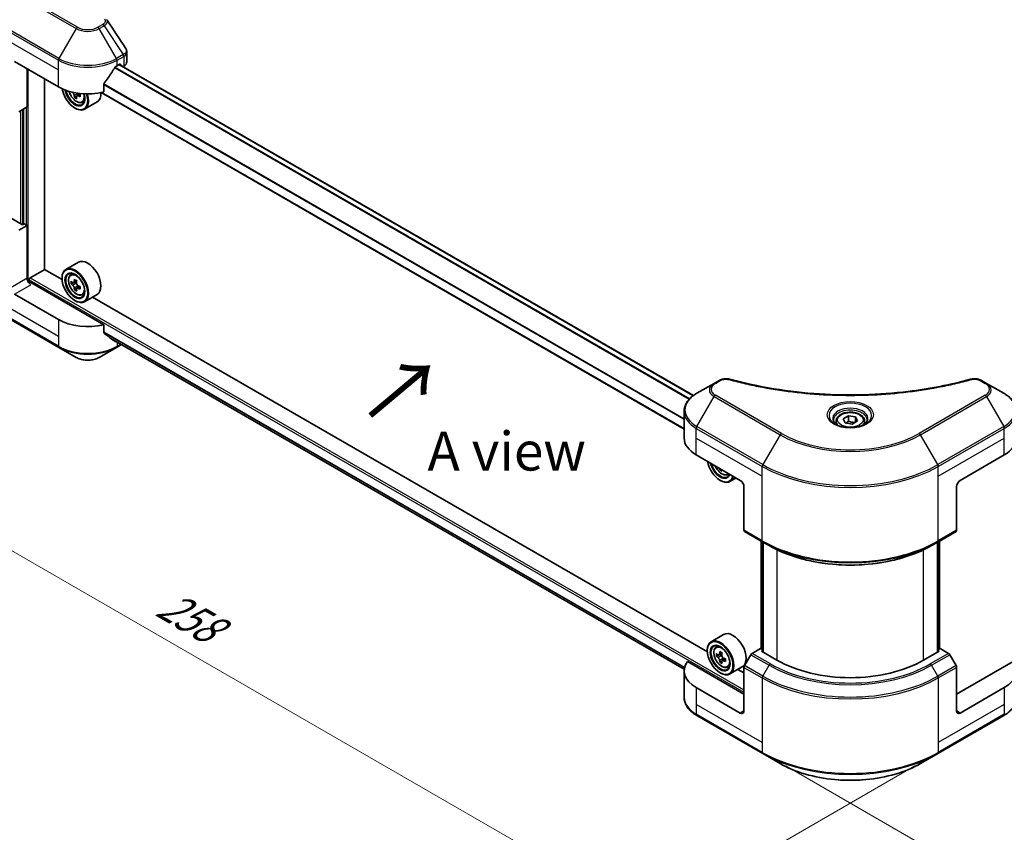
# Model space of a CAD drawing. Units: millimetres. Extents: x 43 to 6946, y 24 to 1288.
# Drawn here: x 142 to 332, y 446 to 603 of the extents above; entities that cross this region are included whole.
import ezdxf

# ---------------------------------------------------------------- set-up
doc = ezdxf.new("R2010")
doc.units = ezdxf.units.MM
doc.header["$LTSCALE"] = 3
doc.layers.get('Defpoints').update_dxf_attribs({"lineweight": 25})
for name, color, linetype, lineweight in [('Dimension (ISO)', 7, 'Continuous', 18), ('Symbol (ISO)', 7, 'Continuous', 18), ('Visible (ISO)', 7, 'Continuous', 35), ('Visible Narrow (ISO)', 7, 'Continuous', 25)]:
    doc.layers.add(name, color=color, linetype=linetype, lineweight=lineweight)
doc.styles.add('Note Text (TK)', font='MS PGothic.ttf')
doc.dimstyles.new('Default - Method 1b (TK)', dxfattribs={"dimscale": 3, "dimtxt": 2.5, "dimasz": 2.5, "dimexe": 1, "dimexo": 1.5, "dimgap": 1, "dimtad": 1, "dimtoh": 1, "dimrnd": 1e-08, "dimdsep": 46, "dimtxsty": 'Note Text (TK)', "dimcen": 0.09, "dimdle": 5, "dimclrd": 100, "dimclre": 100, "dimclrt": 7, "dimadec": 1, "dimazin": 1, "dimtfac": 1, "dimtmove": 0, "dimatfit": 3, "dimfxl": 1, "dimtolj": 1, "dimlwd": -1, "dimlwe": -1, "dimarcsym": 0})

# ---------------------------------------------------------------- blocks, each defined once
blk = doc.blocks.new('*D16')
at = {"layer": 'Defpoints', "color": 0}
for p in [(137.09, 566.55), (81.46, 534.43), (319.53, 461.23)]:
    blk.add_point(p, dxfattribs=at)
at = {"layer": 'Dimension (ISO)', "color": 100}
for p, q in [((132.59, 563.96), (78.46, 532.7)), ((257.4, 432.85), (87.95, 530.68)), ((315.03, 458.63), (260.89, 427.37))]:
    blk.add_line(p, q, dxfattribs=at)
for points in [[(88.58, 531.76), (87.33, 529.6), (81.46, 534.43)], [(258.02, 433.94), (256.77, 431.77), (263.89, 429.1)]]:
    blk.add_solid(points, dxfattribs=at)
at = {"layer": 'Dimension (ISO)', "color": 7, "insert": (169.77, 490.44), "char_height": 7.5, "attachment_point": 4, "rotation": 330, "style": 'Note Text (TK)'}
blk.add_mtext('\\A1;{\\Q30.000;\\W0.816;\\H0.816x;258}', dxfattribs=at)
blk = doc.blocks.new('*D17')
at = {"layer": 'Defpoints', "color": 0}
for p in [(468.02, 566.55), (530.68, 530.37), (285.59, 461.23)]:
    blk.add_point(p, dxfattribs=at)
at = {"layer": 'Dimension (ISO)', "color": 100}
for p, q in [((472.52, 563.96), (533.68, 528.64)), ((354.75, 428.8), (524.19, 526.62)), ((290.09, 458.63), (351.25, 423.31))]:
    blk.add_line(p, q, dxfattribs=at)
for points in [[(523.56, 527.71), (524.81, 525.54), (530.68, 530.37)], [(354.12, 429.88), (355.37, 427.71), (348.25, 425.05)]]:
    blk.add_solid(points, dxfattribs=at)
at = {"layer": 'Dimension (ISO)', "color": 7, "insert": (431.87, 480.32), "char_height": 7.5, "attachment_point": 4, "rotation": 30, "style": 'Note Text (TK)'}
blk.add_mtext('\\A1;{\\Q-30.000;\\W0.816;\\H0.816x;258}', dxfattribs=at)

msp = doc.modelspace()

# ---------------------------------------------------------------- linework, layer by layer
at = {"layer": 'Visible (ISO)'}
for p, q in [((163.0275, 594.491), (163.0275, 596.3892)), ((141.3372, 594.5537), (149.8224, 589.6547)), ((143.812, 585.7764), (143.812, 593.1248)), ((161.1362, 593.7372), (161.6311, 594.023)), ((272.2858, 530.0747), (161.5776, 593.9921)), ((161.8433, 593.9005), (161.8433, 593.8387)), ((162.2847, 593.5838), (162.4417, 593.6745)), ((147.1708, 554.4433), (147.1708, 591.1857)), ((158.602, 588.6683), (158.602, 590.2126)), ((153.3542, 587.8665), (152.9355, 587.6247)), ((154.012, 588.2742), (153.4144, 587.9292)), ((153.5259, 588.3432), (153.5259, 587.9936)), ((154.3992, 586.6517), (154.8198, 586.7939)), ((270.5159, 523.6268), (158.0656, 588.5499)), ((143.812, 585.7764), (142.1907, 584.8403)), ((143.1049, 585.3681), (143.1049, 563.1594)), ((153.0044, 585.5722), (153.0751, 585.5314)), ((157.2793, 586.7412), (154.8751, 585.3531)), ((142.8928, 563.0369), (139.923, 564.7516)), ((142.1907, 561.9784), (143.812, 562.9145)), ((143.2464, 563.2411), (142.8928, 563.0369)), ((143.812, 562.9145), (143.2464, 563.2411)), ((143.812, 562.9145), (143.812, 552.7083)), ((153.6793, 555.8259), (151.2751, 554.4379)), ((144.3777, 552.7899), (147.2062, 554.4229)), ((150.5359, 552.5005), (147.1708, 554.4433)), ((150.5296, 552.7083), (150.5296, 552.7899)), ((152.1618, 553.3765), (152.4952, 553.6695)), ((144.1656, 551.9763), (144.1656, 552.4225)), ((158.602, 543.761), (144.5191, 551.8918)), ((152.6913, 551.8641), (152.2726, 551.6223)), ((153.3733, 552.2298), (152.7757, 551.8848)), ((152.8872, 551.9492), (153.19, 551.7744)), ((153.3542, 550.7159), (152.9355, 550.4741)), ((154.012, 551.1236), (153.4144, 550.7786)), ((153.5259, 551.1926), (153.5259, 550.843)), ((149.8224, 544.7474), (141.3372, 549.6464)), ((154.3992, 549.5011), (154.8198, 549.6433)), ((157.2793, 549.5906), (154.8751, 548.2025)), ((274.9867, 480.6488), (156.4277, 549.0989)), ((153.0044, 548.4216), (153.0751, 548.3808)), ((137.1981, 546.7289), (149.926, 539.3804)), ((158.602, 542.2167), (158.602, 543.761)), ((149.926, 539.3804), (153.2544, 537.4587)), ((157.7042, 537.4587), (161.0326, 539.3804)), ((159.9294, 541.1255), (270.5318, 477.2692)), ((161.0326, 539.3804), (161.9923, 539.9345)), ((276.291, 532.4402), (272.9626, 530.5185)), ((277.2365, 532.986), (276.291, 532.4402)), ((328.824, 532.4402), (327.8785, 532.986)), ((332.1524, 530.5185), (328.824, 532.4402)), ((270.5159, 521.8855), (270.5159, 527.0236)), ((301.1633, 525.6121), (302.1839, 526.2014)), ((302.1839, 526.2014), (303.5781, 525.9857)), ((302.1839, 525.1399), (302.1839, 526.2014)), ((299.8075, 525.1515), (299.8075, 524.5315)), ((301.5369, 524.8072), (301.1633, 525.6121)), ((302.9311, 524.5915), (301.5369, 524.8072)), ((303.9517, 525.1808), (302.9311, 524.5915)), ((303.5781, 525.9857), (303.9517, 525.1808)), ((303.5781, 524.9651), (303.5781, 525.9857)), ((305.3075, 525.1515), (305.3075, 524.5315)), ((272.859, 518.6195), (281.3443, 513.7205)), ((323.7707, 513.7205), (332.256, 518.6195)), ((277.5878, 515.8894), (277.3863, 515.773)), ((278.85, 514.8), (279.2439, 514.9332)), ((277.4552, 513.7205), (277.5259, 513.6797)), ((280.5249, 514.1936), (279.3259, 513.5014)), ((282.0514, 512.4958), (282.0514, 504.0917)), ((323.0636, 512.4958), (323.0636, 504.0917)), ((282.155, 503.8628), (285.6905, 501.8216)), ((319.4245, 501.8216), (322.9601, 503.8628)), ((285.3577, 481.1931), (285.3577, 502.0137)), ((285.6905, 501.8216), (286.8976, 501.1246)), ((285.7112, 501.8096), (285.7112, 480.5807)), ((319.4245, 501.8216), (318.2174, 501.1246)), ((319.4038, 480.5807), (319.4038, 501.8096)), ((319.7574, 502.0137), (319.7574, 481.1931)), ((278.1301, 483.9742), (275.7259, 482.5862)), ((274.9803, 480.8566), (274.9803, 480.9382)), ((276.6126, 481.5248), (276.946, 481.8178)), ((285.2334, 481.2648), (283.6121, 480.3287)), ((285.7112, 480.9889), (285.2334, 481.2648)), ((285.4455, 480.7341), (285.7112, 480.8875)), ((288.4154, 479.0194), (285.4455, 480.7341)), ((319.6695, 480.7341), (316.6997, 479.0194)), ((319.8816, 481.2648), (319.4038, 480.9889)), ((319.4038, 480.8875), (319.6695, 480.7341)), ((321.503, 480.3287), (319.8816, 481.2648)), ((282.0514, 472.4875), (271.1505, 478.7811)), ((277.1421, 480.0124), (276.7234, 479.7706)), ((277.8241, 480.3781), (277.2265, 480.0331)), ((277.338, 480.0975), (277.6408, 479.9227)), ((277.805, 478.8642), (277.3863, 478.6224)), ((278.4628, 479.2719), (277.8652, 478.9269)), ((277.9767, 479.3409), (277.9767, 478.9913)), ((283.3621, 480.0648), (282.155, 477.9741)), ((322.9601, 477.9741), (321.753, 480.0648)), ((333.9645, 478.7811), (323.0636, 472.4875)), ((270.5159, 476.9782), (270.5159, 471.8401)), ((278.85, 477.6494), (279.2706, 477.7916)), ((281.7301, 477.7389), (279.3259, 476.3508)), ((282.0514, 476.5699), (280.8784, 477.2472)), ((282.0514, 469.2215), (282.0514, 477.6256)), ((323.0636, 469.2215), (323.0636, 477.6256)), ((277.4552, 476.5699), (277.5259, 476.5291)), ((281.3443, 468.8132), (272.859, 473.7122)), ((332.256, 473.7122), (323.7707, 468.8132)), ((272.9626, 468.3452), (285.6905, 460.9967)), ((319.4245, 460.9967), (332.1524, 468.3452)), ((285.6905, 460.9967), (289.0189, 459.0751)), ((316.0961, 459.0751), (319.4245, 460.9967))]:
    msp.add_line(p, q, dxfattribs=at)
for centre, major_axis, ratio, start_param, end_param in [((161.0275, 594.491), (2, 0), 0.57735027, 5.49778714, 6.28318531), ((155.4793, 597.4931), (-5.439, -11.2199), 0.5228786, 1.36554168, 1.45917851), ((155.4793, 597.0032), (8, 0), 0.57735027, 5.45283607, 5.49778714), ((161.6311, 593.778), (0.15, 0.2598), 0.57735027, 5.49778714, 7.06858347), ((155.4793, 597.4931), (-5.439, -11.2199), 0.5228786, 1.15795131, 1.36554168), ((155.4793, 592.9207), (8, 0), 0.57735027, 3.92699082, 5.11339037), ((153.0044, 588.43), (1.75, -3.0311), 0.57735027, 4.12446104, 7.49267955), ((153.0044, 588.43), (1.35, -2.3383), 0.57735027, 4.1401313, 7.48810043), ((153.0751, 588.4708), (1.3, -2.2517), 0.57735027, 4.17215368, 7.049533), ((158.2176, 591.1846), (7.2658, 0), 0.57735027, 3.78991801, 3.81839274), ((157.9966, 591.5674), (-3.6329, -6.2924), 0.57735027, 5.60638522, 5.67068658), ((158.2176, 590.4192), (7.1643, 0), 0.57735027, 3.88335773, 3.9706239), ((153.0751, 588.4708), (1.8, -3.1177), 0.57735027, 5.49778714, 7.48087189), ((158.4385, 591.3122), (3.6329, 6.2924), 0.57735027, 2.46479257, 2.52909393), ((153.19, 588.5371), (0.2375, -0.4114), 0.57735027, 0.78539816, 1.03060253), ((158.2176, 591.1846), (7.2658, 0), 0.57735027, 4.03558889, 4.09989025), ((158.2176, 591.6949), (-7.2658, 0), 0.57735027, 0.89544029, 0.9582976), ((159.1015, 590.9295), (3.5821, 6.2044), 0.57735027, 2.3125614, 2.39982758), ((155.4793, 589.8588), (1.8, -3.1177), 0.57735027, 0, 0.83653779), ((155.4793, 552.7083), (1.8, -3.1177), 0.57735027, 0, 3.14159265), ((153.0751, 551.3202), (1.8, -3.1177), 0.57735027, 5.49778714, 10.21017612), ((144.5191, 552.3), (-0.5, 0.866), 0.57735027, 0.78539816, 2.35619449), ((144.3777, 552.545), (0.15, 0.2598), 0.57735027, 0.78539816, 2.35619449), ((153.0751, 551.3202), (1.3, -2.2517), 0.57735027, 2.37524496, 7.049533), ((144.1656, 551.6876), (0.5, 0), 0.57735027, 0.78539816, 1.81411083), ((157.3337, 554.7995), (-3.5821, -6.2044), 0.57735027, 5.45415406, 5.54142023), ((158.2176, 554.5444), (-7.2658, 0), 0.57735027, 0.61249873, 0.67680009), ((158.2176, 554.034), (7.2658, 0), 0.57735027, 3.75409138, 3.81839274), ((157.9966, 554.4168), (-3.6329, -6.2924), 0.57735027, 5.32488771, 5.38918907), ((157.9966, 554.4168), (-3.6329, -6.2924), 0.57735027, 5.60638522, 5.67068658), ((158.2176, 555.3098), (-7.1643, 0), 0.57735027, 0.74176508, 0.82903125), ((153.19, 551.3866), (0.2375, -0.4114), 0.57735027, 1.79506236, 2.35619449), ((158.4385, 554.1616), (3.6329, 6.2924), 0.57735027, 2.18329505, 2.24759641), ((153.19, 551.3866), (0.2375, -0.4114), 0.57735027, 0.78539816, 1.3465303), ((158.2176, 554.5444), (-7.2658, 0), 0.57735027, 0.89399624, 0.9582976), ((158.2176, 554.034), (7.2658, 0), 0.57735027, 4.03558889, 4.09989025), ((159.1015, 553.7789), (3.5821, 6.2044), 0.57735027, 2.3125614, 2.39982758), ((158.2176, 553.2686), (7.1643, 0), 0.57735027, 3.88335773, 3.9706239), ((158.4385, 554.1616), (3.6329, 6.2924), 0.57735027, 2.46479257, 2.52909393), ((155.4793, 548.0134), (-8, 0), 0.57735027, 0.78539816, 1.97179772), ((155.4793, 543.441), (-7.9882, 5.5845), 0.07779162, 4.1487695, 4.35635987), ((155.4793, 543.441), (-7.9882, 5.5845), 0.07779162, 4.05513267, 4.1487695), ((155.4793, 543.9309), (-8, 0), 0.57735027, 2.31124341, 2.32004065), ((278.5159, 521.8855), (-8, 0), 0.57735027, 0, 0.78539816), ((326.5991, 521.8855), (8, 0), 0.57735027, 5.49778714, 6.28318531), ((277.4552, 516.5783), (1.75, -3.0311), 0.57735027, 4.14295132, 6.85262297), ((277.4552, 516.5783), (1.35, -2.3383), 0.57735027, 4.20847089, 6.7871034), ((277.5259, 516.6191), (1.3, -2.2517), 0.57735027, 4.26003672, 6.73553756), ((282.4474, 519.7157), (-3.6329, -6.2924), 0.57735027, 5.6239855, 5.67068658), ((282.6684, 518.5675), (7.1643, 0), 0.57735027, 3.88335773, 3.9706239), ((282.8893, 519.4605), (3.6329, 6.2924), 0.57735027, 2.48239285, 2.52909393), ((277.5259, 516.6191), (1.8, -3.1177), 0.57735027, 5.49778714, 6.83022162), ((281.3443, 512.904), (-0.5, 0.866), 0.57735027, 3.92699082, 5.49778714), ((323.7707, 512.904), (-0.5, -0.866), 0.57735027, 3.92699082, 5.49778714), ((282.405, 504.2958), (-0.25, -0.433), 0.57735027, 5.49778714, 6.28318531), ((322.7101, 504.2958), (0.25, -0.433), 0.57735027, 0, 0.78539816), ((279.9301, 480.8566), (1.8, -3.1177), 0.57735027, 0, 3.14159265), ((277.5259, 479.4685), (1.8, -3.1177), 0.57735027, 5.49778714, 10.21017612), ((277.5259, 479.4685), (1.3, -2.2517), 0.57735027, 2.37524496, 7.049533), ((282.4474, 482.5651), (-3.6329, -6.2924), 0.57735027, 5.32488771, 5.38918907), ((282.6684, 483.4581), (-7.1643, 0), 0.57735027, 0.74176508, 0.82903125), ((278.5159, 476.9782), (-8, 0), 0.57735027, 5.88218392, 7.06858347), ((281.7845, 482.9478), (-3.5821, -6.2044), 0.57735027, 5.45415406, 5.54142023), ((282.6684, 482.6927), (-7.2658, 0), 0.57735027, 0.61249873, 0.67680009), ((282.6684, 482.1823), (7.2658, 0), 0.57735027, 3.75409138, 3.81839274), ((282.4474, 482.5651), (-3.6329, -6.2924), 0.57735027, 5.60638522, 5.67068658), ((282.6684, 481.4169), (7.1643, 0), 0.57735027, 3.88335773, 3.9706239), ((277.6408, 479.5349), (0.2375, -0.4114), 0.57735027, 1.79506236, 2.35619449), ((282.8893, 482.3099), (3.6329, 6.2924), 0.57735027, 2.18329505, 2.24759641), ((282.8893, 482.3099), (3.6329, 6.2924), 0.57735027, 2.46479257, 2.52909393), ((277.6408, 479.5349), (0.2375, -0.4114), 0.57735027, 0.78539816, 1.3465303), ((282.6684, 482.6927), (-7.2658, 0), 0.57735027, 0.89399624, 0.9582976), ((282.6684, 482.1823), (7.2658, 0), 0.57735027, 4.03558889, 4.09989025), ((283.5523, 481.9272), (3.5821, 6.2044), 0.57735027, 2.3125614, 2.39982758), ((283.6121, 479.9205), (-0.25, -0.433), 0.57735027, 3.92699082, 4.71238898), ((302.5575, 487.1844), (-20, 0), 0.57735027, 0.78539816, 2.35619449), ((321.503, 479.9205), (-0.25, 0.433), 0.57735027, 4.71238898, 5.49778714), ((326.5991, 476.9782), (8, 0), 0.57735027, 5.49778714, 6.6841867), ((282.405, 477.8297), (-0.25, -0.433), 0.57735027, 4.71238898, 5.49778714), ((322.7101, 477.8297), (-0.25, 0.433), 0.57735027, 3.92699082, 4.71238898), ((281.3443, 469.6297), (0.5, -0.866), 0.57735027, 5.49778714, 7.06858347), ((323.7707, 469.6297), (-0.5, -0.866), 0.57735027, 5.49778714, 7.06858347)]:
    msp.add_ellipse(centre, major_axis=major_axis, ratio=ratio, start_param=start_param, end_param=end_param, dxfattribs=at)
for centre, major_axis in [((153.0044, 551.2794), (1.75, -3.0311)), ((153.0044, 551.2794), (-1.35, 2.3383)), ((277.4552, 479.4277), (1.75, -3.0311)), ((277.4552, 479.4277), (-1.35, 2.3383))]:
    msp.add_ellipse(centre, major_axis=major_axis, ratio=0.57735027, dxfattribs=at)
for points in [[(159.1336, 602.6236), (159.1593, 602.5925), (159.1833, 602.5601), (159.2055, 602.5267)], [(159.2162, 602.5097), (160.4118, 600.6981), (161.6088, 598.8876), (162.807, 597.0779)], [(162.8071, 597.0781), (162.808, 597.0766), (162.8089, 597.0752), (162.8099, 597.0738)]]:
    msp.add_open_spline(points, degree=3, dxfattribs=at)
for points, knots in [([(162.8105, 597.074), (162.9135, 596.9182), (162.9865, 596.74), (163.0232, 596.502), (163.0277, 596.4444), (163.0275, 596.3871)], [0, 0, 0, 0, 0.0658588677, 0.0658588677, 0.0866024164, 0.0866024164, 0.0866024164, 0.0866024164]), ([(160.8762, 593.5937), (160.8484, 593.579), (160.8185, 593.5573), (160.7631, 593.5039), (160.7376, 593.4722), (160.7127, 593.4328), (160.7081, 593.4251), (160.7036, 593.4171)], [-0.0452461794, -0.0452461794, -0.0452461794, -0.0452461794, -0.0339249805, -0.0339249805, -0.0226037816, -0.0226037816, -0.0199303713, -0.0199303713, -0.0199303713, -0.0199303713]), ([(151.8863, 588.794), (151.9268, 588.6507), (151.9783, 588.5068), (152.134, 588.1471), (152.2518, 587.9344), (152.5222, 587.5404), (152.6749, 587.3591), (153.0024, 587.0451), (153.1773, 586.9126), (153.5353, 586.7121), (153.7185, 586.644), (154.0698, 586.589), (154.2387, 586.5986), (154.3951, 586.6503), (154.3972, 586.651), (154.3992, 586.6517)], [3.5137524, 3.5137524, 3.5137524, 3.5137524, 3.7294293, 3.7294293, 4.06151173, 4.06151173, 4.39336629, 4.39336629, 4.72719714, 4.72719714, 5.06192126, 5.06192126, 5.37861809, 5.37861809, 5.38284387, 5.38284387, 5.38284387, 5.38284387]), ([(158.6708, 590.3865), (158.6526, 590.3637), (158.6367, 590.3386), (158.6098, 590.2789), (158.602, 590.2439), (158.602, 590.2126)], [-0.0201957606, -0.0201957606, -0.0201957606, -0.0201957606, -0.0114837322, -0.0114837322, 0, 0, 0, 0]), ([(152.8892, 587.9756), (152.8846, 588.0215), (152.8722, 588.0759), (152.8327, 588.1882), (152.8056, 588.2461), (152.7458, 588.3497), (152.7092, 588.4022), (152.6317, 588.4925), (152.5908, 588.5305), (152.5533, 588.5574)], [0, 0, 0, 0, 0.0179369429, 0.0179369429, 0.0358738858, 0.0358738858, 0.0538108287, 0.0538108287, 0.0717477716, 0.0717477716, 0.0717477716, 0.0717477716]), ([(153.667, 587.9144), (153.6204, 587.936), (153.5715, 587.95), (153.4834, 587.9552), (153.4443, 587.9464), (153.3845, 587.9119), (153.3599, 587.8839), (153.3309, 587.8111), (153.3265, 587.7663), (153.3311, 587.7205)], [0, 0, 0, 0, 0.0179369429, 0.0179369429, 0.0358738858, 0.0358738858, 0.0538108287, 0.0538108287, 0.0717477716, 0.0717477716, 0.0717477716, 0.0717477716]), ([(152.1618, 553.3765), (152.0544, 553.2822), (151.9689, 553.1618), (151.838, 552.8717), (151.798, 552.6978), (151.77, 552.312), (151.786, 552.098), (151.8732, 551.6591), (151.9446, 551.4342), (152.134, 550.9965), (152.2518, 550.7838), (152.5222, 550.3898), (152.6749, 550.2085), (153.0024, 549.8945), (153.1773, 549.762), (153.5353, 549.5615), (153.7185, 549.4934), (154.0698, 549.4384), (154.2387, 549.448), (154.3951, 549.4997), (154.3972, 549.5004), (154.3992, 549.5011)], [2.47113777, 2.47113777, 2.47113777, 2.47113777, 2.74963398, 2.74963398, 3.06145281, 3.06145281, 3.39508775, 3.39508775, 3.7294293, 3.7294293, 4.06151173, 4.06151173, 4.39336629, 4.39336629, 4.72719714, 4.72719714, 5.06192126, 5.06192126, 5.37861809, 5.37861809, 5.38284387, 5.38284387, 5.38284387, 5.38284387]), ([(152.5533, 551.9171), (152.5908, 551.8902), (152.6317, 551.8716), (152.7092, 551.8603), (152.7458, 551.8675), (152.8056, 551.9021), (152.8327, 551.9316), (152.8722, 552.0105), (152.8846, 552.0598), (152.8892, 552.111)], [-0.2880009693, -0.2880009693, -0.2880009693, -0.2880009693, -0.2700640264, -0.2700640264, -0.2521270835, -0.2521270835, -0.2341901406, -0.2341901406, -0.2162531977, -0.2162531977, -0.2162531977, -0.2162531977]), ([(152.8892, 550.825), (152.8846, 550.8709), (152.8722, 550.9253), (152.8327, 551.0376), (152.8056, 551.0955), (152.7458, 551.1991), (152.7092, 551.2516), (152.6317, 551.3419), (152.5908, 551.3799), (152.5533, 551.4068)], [0, 0, 0, 0, 0.0179369429, 0.0179369429, 0.0358738858, 0.0358738858, 0.0538108287, 0.0538108287, 0.0717477716, 0.0717477716, 0.0717477716, 0.0717477716]), ([(153.3311, 551.8558), (153.3265, 551.8047), (153.3309, 551.7456), (153.3599, 551.6272), (153.3845, 551.5678), (153.4443, 551.4643), (153.4834, 551.4133), (153.5715, 551.329), (153.6204, 551.2957), (153.667, 551.2741)], [-0.2880009693, -0.2880009693, -0.2880009693, -0.2880009693, -0.2700640264, -0.2700640264, -0.2521270835, -0.2521270835, -0.2341901406, -0.2341901406, -0.2162531977, -0.2162531977, -0.2162531977, -0.2162531977]), ([(153.667, 550.7638), (153.6204, 550.7854), (153.5715, 550.7994), (153.4834, 550.8046), (153.4443, 550.7958), (153.3845, 550.7613), (153.3599, 550.7333), (153.3309, 550.6605), (153.3265, 550.6157), (153.3311, 550.5699)], [0, 0, 0, 0, 0.0179369429, 0.0179369429, 0.0358738858, 0.0358738858, 0.0538108287, 0.0538108287, 0.0717477716, 0.0717477716, 0.0717477716, 0.0717477716]), ([(158.602, 542.2167), (158.602, 542.186), (158.6095, 542.1553), (158.636, 542.1086), (158.6523, 542.0909), (158.6708, 542.0769)], [-0.0932612826, -0.0932612826, -0.0932612826, -0.0932612826, -0.0819853568, -0.0819853568, -0.0730776319, -0.0730776319, -0.0730776319, -0.0730776319]), ([(160.7036, 540.5211), (160.7081, 540.5176), (160.7127, 540.5144), (160.7377, 540.5), (160.7631, 540.494), (160.8185, 540.4974), (160.8484, 540.5068), (160.8762, 540.5215)], [-0.0705290281, -0.0705290281, -0.0705290281, -0.0705290281, -0.0678449297, -0.0678449297, -0.056529226, -0.056529226, -0.0452135224, -0.0452135224, -0.0452135224, -0.0452135224]), ([(153.2544, 537.4587), (153.5005, 537.3167), (153.776, 537.2021), (154.3645, 537.029), (154.6774, 536.9706), (155.3163, 536.9122), (155.6423, 536.9122), (156.2812, 536.9706), (156.5941, 537.029), (157.1826, 537.2021), (157.4581, 537.3167), (157.7042, 537.4587)], [4.71238898, 4.71238898, 4.71238898, 4.71238898, 5.02654825, 5.02654825, 5.34070751, 5.34070751, 5.65486678, 5.65486678, 5.96902604, 5.96902604, 6.28318531, 6.28318531, 6.28318531, 6.28318531]), ([(277.2365, 532.986), (277.4217, 533.093), (277.6353, 533.1774), (278.0799, 533.2907), (278.3159, 533.3228), (278.7722, 533.3331), (278.9992, 533.3147), (279.2566, 533.2596), (279.3023, 533.2485), (279.3472, 533.2361)], [0, 0, 0, 0, 0.072836875, 0.072836875, 0.143219194, 0.143219194, 0.209823141, 0.209823141, 0.224395958, 0.224395958, 0.224395958, 0.224395958]), ([(279.3472, 533.2361), (284.7496, 531.7501), (290.668, 530.775), (302.2925, 530.031), (308.1389, 530.1971), (317.8708, 531.3861), (321.9417, 532.1836), (325.7678, 533.2361)], [0, 0, 0, 0, 1.7965518, 1.7965518, 3.5088591, 3.5088591, 4.78123692, 4.78123692, 4.78123692, 4.78123692]), ([(325.7678, 533.2361), (325.9574, 533.2883), (326.1627, 533.3179), (326.5675, 533.3345), (326.7716, 533.3228), (327.1801, 533.2606), (327.3876, 533.2058), (327.6822, 533.0894), (327.7838, 533.0407), (327.8785, 532.986)], [0, 0, 0, 0, 0.061478285, 0.061478285, 0.121667356, 0.121667356, 0.18735111, 0.18735111, 0.224619233, 0.224619233, 0.224619233, 0.224619233]), ([(272.9626, 530.5185), (272.6653, 530.3469), (272.389, 530.1604), (271.8854, 529.7602), (271.658, 529.5464), (271.2589, 529.0942), (271.0872, 528.8557), (270.8072, 528.3581), (270.6989, 528.0989), (270.5532, 527.5677), (270.5159, 527.2957), (270.5159, 527.0236)], [0, 0, 0, 0, 0.157079633, 0.157079633, 0.314159265, 0.314159265, 0.471238898, 0.471238898, 0.628318531, 0.628318531, 0.785398163, 0.785398163, 0.785398163, 0.785398163]), ([(334.5991, 527.0236), (334.5991, 527.2957), (334.5619, 527.5677), (334.4161, 528.0989), (334.3078, 528.3581), (334.0278, 528.8557), (333.8561, 529.0942), (333.4571, 529.5464), (333.2297, 529.7602), (332.726, 530.1604), (332.4498, 530.3469), (332.1524, 530.5185)], [3.926990817, 3.926990817, 3.926990817, 3.926990817, 4.08407045, 4.08407045, 4.241150082, 4.241150082, 4.398229715, 4.398229715, 4.555309348, 4.555309348, 4.71238898, 4.71238898, 4.71238898, 4.71238898]), ([(299.8075, 525.1515), (299.8075, 525.3229), (299.8479, 525.4935), (300.0031, 525.8226), (300.1231, 525.979), (300.4395, 526.2733), (300.6442, 526.4067), (301.1126, 526.6287), (301.3784, 526.7156), (301.9377, 526.833), (302.231, 526.8638), (302.8174, 526.868), (303.1104, 526.8417), (303.6705, 526.7338), (303.9375, 526.652), (304.4207, 526.4363), (304.6368, 526.3021), (304.9875, 525.9891), (305.1246, 525.8106), (305.2734, 525.4663), (305.3075, 525.3091), (305.3075, 525.1515)], [2.35619449, 2.35619449, 2.35619449, 2.35619449, 2.62198886, 2.62198886, 2.91161337, 2.91161337, 3.23970828, 3.23970828, 3.57841915, 3.57841915, 3.91455234, 3.91455234, 4.24911174, 4.24911174, 4.58502719, 4.58502719, 4.92367944, 4.92367944, 5.25327908, 5.25327908, 5.49778714, 5.49778714, 5.49778714, 5.49778714]), ([(299.9317, 524.4365), (299.898, 524.4606), (299.8657, 524.4849), (299.7404, 524.5845), (299.659, 524.6616), (299.5232, 524.8155), (299.4688, 524.8922), (299.3848, 525.0415), (299.3551, 525.114), (299.3166, 525.2545), (299.3075, 525.3226), (299.3075, 525.3906)], [4.818017476, 4.818017476, 4.818017476, 4.818017476, 4.869468613, 4.869468613, 5.026548246, 5.026548246, 5.183627878, 5.183627878, 5.340707511, 5.340707511, 5.497787144, 5.497787144, 5.497787144, 5.497787144]), ([(299.6559, 524.5814), (299.9324, 524.4217), (300.2591, 524.2816), (300.9838, 524.0602), (301.3824, 523.9797), (302.2103, 523.8906), (302.6397, 523.8827), (303.4813, 523.9418), (303.8932, 524.0088), (304.6525, 524.208), (305.0001, 524.3397), (305.354, 524.5224), (305.4075, 524.5516), (305.4592, 524.5814)], [1.57079633, 1.57079633, 1.57079633, 1.57079633, 1.86959948, 1.86959948, 2.17192665, 2.17192665, 2.47714855, 2.47714855, 2.78265884, 2.78265884, 3.08573562, 3.08573562, 3.14159265, 3.14159265, 3.14159265, 3.14159265]), ([(305.8075, 525.3906), (305.8075, 525.3226), (305.7984, 525.2545), (305.7599, 525.114), (305.7302, 525.0415), (305.6462, 524.8922), (305.5918, 524.8155), (305.456, 524.6616), (305.3747, 524.5845), (305.2493, 524.4849), (305.217, 524.4606), (305.1833, 524.4365)], [2.35619449, 2.35619449, 2.35619449, 2.35619449, 2.513274123, 2.513274123, 2.670353756, 2.670353756, 2.827433388, 2.827433388, 2.984513021, 2.984513021, 3.035964158, 3.035964158, 3.035964158, 3.035964158]), ([(276.485, 516.5261), (276.4868, 516.5219), (276.4886, 516.5177), (276.5848, 516.2954), (276.7026, 516.0827), (276.973, 515.6887), (277.1257, 515.5074), (277.4532, 515.1934), (277.6281, 515.0609), (277.9861, 514.8604), (278.1693, 514.7923), (278.5205, 514.7373), (278.6895, 514.7469), (278.8459, 514.7986), (278.848, 514.7993), (278.85, 514.8)], [3.72305411, 3.72305411, 3.72305411, 3.72305411, 3.7294293, 3.7294293, 4.06151173, 4.06151173, 4.39336629, 4.39336629, 4.72719714, 4.72719714, 5.06192126, 5.06192126, 5.37861809, 5.37861809, 5.38284387, 5.38284387, 5.38284387, 5.38284387]), ([(286.8976, 501.1246), (288.5506, 500.1703), (290.4556, 499.3722), (294.5897, 498.1561), (296.8182, 497.7383), (301.3875, 497.3205), (303.7276, 497.3205), (308.2969, 497.7383), (310.5254, 498.1561), (314.6594, 499.3722), (316.5644, 500.1703), (318.2174, 501.1246)], [1.57079633, 1.57079633, 1.57079633, 1.57079633, 1.88495559, 1.88495559, 2.19911486, 2.19911486, 2.51327412, 2.51327412, 2.82743339, 2.82743339, 3.14159265, 3.14159265, 3.14159265, 3.14159265]), ([(276.6126, 481.5248), (276.5052, 481.4305), (276.4197, 481.3101), (276.2888, 481.02), (276.2487, 480.8461), (276.2208, 480.4603), (276.2368, 480.2463), (276.324, 479.8074), (276.3954, 479.5825), (276.5848, 479.1448), (276.7026, 478.9321), (276.973, 478.5381), (277.1257, 478.3568), (277.4532, 478.0428), (277.6281, 477.9103), (277.9861, 477.7098), (278.1693, 477.6417), (278.5205, 477.5867), (278.6895, 477.5963), (278.8459, 477.648), (278.848, 477.6487), (278.85, 477.6494)], [2.47113777, 2.47113777, 2.47113777, 2.47113777, 2.74963398, 2.74963398, 3.06145281, 3.06145281, 3.39508775, 3.39508775, 3.7294293, 3.7294293, 4.06151173, 4.06151173, 4.39336629, 4.39336629, 4.72719714, 4.72719714, 5.06192126, 5.06192126, 5.37861809, 5.37861809, 5.38284387, 5.38284387, 5.38284387, 5.38284387]), ([(277.0041, 480.0654), (277.0415, 480.0385), (277.0825, 480.0199), (277.16, 480.0086), (277.1966, 480.0158), (277.2564, 480.0504), (277.2835, 480.0799), (277.323, 480.1588), (277.3354, 480.2081), (277.34, 480.2593)], [-0.2880009693, -0.2880009693, -0.2880009693, -0.2880009693, -0.2700640264, -0.2700640264, -0.2521270835, -0.2521270835, -0.2341901406, -0.2341901406, -0.2162531977, -0.2162531977, -0.2162531977, -0.2162531977]), ([(277.34, 478.9733), (277.3354, 479.0192), (277.323, 479.0736), (277.2835, 479.1859), (277.2564, 479.2438), (277.1966, 479.3474), (277.16, 479.3999), (277.0825, 479.4902), (277.0415, 479.5282), (277.0041, 479.5551)], [0, 0, 0, 0, 0.0179369429, 0.0179369429, 0.0358738858, 0.0358738858, 0.0538108287, 0.0538108287, 0.0717477716, 0.0717477716, 0.0717477716, 0.0717477716]), ([(277.7819, 480.0041), (277.7773, 479.953), (277.7817, 479.8939), (277.8107, 479.7755), (277.8353, 479.7161), (277.895, 479.6126), (277.9342, 479.5616), (278.0223, 479.4773), (278.0712, 479.444), (278.1178, 479.4224)], [-0.2880009693, -0.2880009693, -0.2880009693, -0.2880009693, -0.2700640264, -0.2700640264, -0.2521270835, -0.2521270835, -0.2341901406, -0.2341901406, -0.2162531977, -0.2162531977, -0.2162531977, -0.2162531977]), ([(278.1178, 478.9121), (278.0712, 478.9337), (278.0223, 478.9477), (277.9342, 478.9529), (277.895, 478.9441), (277.8353, 478.9096), (277.8107, 478.8816), (277.7817, 478.8088), (277.7773, 478.764), (277.7819, 478.7182)], [0, 0, 0, 0, 0.0179369429, 0.0179369429, 0.0358738858, 0.0358738858, 0.0538108287, 0.0538108287, 0.0717477716, 0.0717477716, 0.0717477716, 0.0717477716]), ([(272.9626, 468.3452), (272.6653, 468.5169), (272.389, 468.7033), (271.8854, 469.1035), (271.658, 469.3173), (271.2589, 469.7695), (271.0872, 470.008), (270.8072, 470.5056), (270.6989, 470.7648), (270.5532, 471.296), (270.5159, 471.568), (270.5159, 471.8401)], [3.141592654, 3.141592654, 3.141592654, 3.141592654, 3.298672286, 3.298672286, 3.455751919, 3.455751919, 3.612831552, 3.612831552, 3.769911184, 3.769911184, 3.926990817, 3.926990817, 3.926990817, 3.926990817]), ([(334.5991, 471.8401), (334.5991, 471.568), (334.5619, 471.296), (334.4161, 470.7648), (334.3078, 470.5056), (334.0278, 470.008), (333.8561, 469.7695), (333.4571, 469.3173), (333.2297, 469.1035), (332.726, 468.7033), (332.4498, 468.5169), (332.1524, 468.3452)], [0.785398163, 0.785398163, 0.785398163, 0.785398163, 0.942477796, 0.942477796, 1.099557429, 1.099557429, 1.256637061, 1.256637061, 1.413716694, 1.413716694, 1.570796327, 1.570796327, 1.570796327, 1.570796327]), ([(289.0189, 459.0751), (290.4498, 458.249), (292.0975, 457.5588), (295.6717, 456.5073), (297.5978, 456.1464), (301.5465, 455.7853), (303.5685, 455.7853), (307.5173, 456.1464), (309.4433, 456.5073), (313.0175, 457.5588), (314.6652, 458.249), (316.0961, 459.0751)], [3.14159265, 3.14159265, 3.14159265, 3.14159265, 3.45575192, 3.45575192, 3.76991118, 3.76991118, 4.08407045, 4.08407045, 4.39822972, 4.39822972, 4.71238898, 4.71238898, 4.71238898, 4.71238898])]:
    msp.add_open_spline(points, degree=3, knots=knots, dxfattribs=at)
for points, weights in [([(302.1839, 525.1399), (301.9334, 524.9118), (301.7163, 524.7794)], [2.47907954222, 2.65359322647, 2.66928636516]), ([(303.4963, 524.9179), (302.8495, 524.8746), (302.1839, 525.1399)], [1.01523736138, 1.14666441016, 1])]:
    msp.add_rational_spline(points, weights, degree=2, dxfattribs=at)
at = {"layer": 'Visible Narrow (ISO)'}
for p, q in [((140.5265, 608.2548), (153.2544, 600.9063)), ((153.5044, 601.1702), (140.7765, 608.5187)), ((137.0945, 602.1413), (149.8224, 594.7929)), ((149.926, 595.1413), (137.1981, 602.4898)), ((137.0945, 600.2692), (149.8224, 592.9207)), ((153.2544, 600.9063), (149.926, 595.1413)), ((158.3996, 601.7161), (157.4542, 601.1702)), ((157.7042, 600.9063), (158.6496, 601.4522)), ((161.0326, 595.1413), (157.7042, 600.9063)), ((158.6496, 601.4522), (162.3273, 595.8888)), ((149.8224, 592.9207), (149.8224, 594.7929)), ((162.3273, 595.8888), (161.0326, 595.1413)), ((161.1362, 594.7929), (162.4309, 595.5404)), ((161.1362, 593.7372), (161.1362, 594.7929)), ((162.4417, 595.5466), (162.4417, 593.6745)), ((144.0242, 552.0027), (144.0242, 593.0024)), ((149.8224, 589.6547), (149.8224, 592.9207)), ((271.4837, 529.3487), (160.6572, 593.3345)), ((271.595, 529.4687), (160.7389, 593.4715)), ((272.2098, 530.0171), (161.4897, 593.9413)), ((161.6311, 594.023), (161.8433, 593.9005)), ((270.5159, 525.4654), (158.602, 590.0789)), ((270.5159, 525.6078), (158.6022, 590.2212)), ((152.5533, 588.5574), (152.634, 588.6039)), ((153.5259, 588.3432), (152.8892, 587.9756)), ((154.0367, 588.1278), (153.667, 587.9144)), ((270.5159, 523.7282), (158.1957, 588.5763)), ((142.5392, 585.0415), (142.5392, 563.2411)), ((142.9635, 563.0778), (142.9635, 585.2865)), ((143.5999, 585.6539), (143.5999, 563.0369)), ((143.812, 552.7083), (140.6301, 550.8711)), ((144.3777, 552.7899), (282.0514, 473.304)), ((141.3372, 549.6464), (144.5191, 551.4835)), ((144.1656, 552.4225), (282.0514, 472.8141)), ((152.5533, 551.4068), (153.19, 551.7744)), ((152.8892, 552.111), (153.2588, 552.3244)), ((153.5259, 551.1926), (152.8892, 550.825)), ((154.0367, 550.9772), (153.667, 550.7638)), ((149.8224, 541.4814), (137.0945, 548.8299)), ((149.8224, 539.6093), (137.0945, 546.9578)), ((149.8224, 544.7474), (149.8224, 541.4814)), ((149.8224, 541.4814), (149.8224, 539.6093)), ((158.602, 542.3504), (270.6095, 477.6829)), ((158.602, 542.2837), (270.5947, 477.6248)), ((159.9245, 541.1293), (270.5319, 477.2701)), ((160.8762, 540.5215), (160.2215, 540.8995)), ((161.1362, 540.4288), (161.1362, 539.6093)), ((161.8459, 540.0191), (161.1362, 539.6093)), ((276.541, 532.4154), (277.4865, 532.9613)), ((327.6285, 532.9613), (328.574, 532.4154)), ((272.9626, 524.1061), (276.291, 529.8711)), ((276.291, 529.8711), (289.0189, 522.5226)), ((289.2689, 522.7866), (276.541, 530.135)), ((328.574, 530.135), (315.8461, 522.7866)), ((316.0961, 522.5226), (328.824, 529.8711)), ((328.824, 529.8711), (332.1524, 524.1061)), ((285.6905, 516.7576), (272.9626, 524.1061)), ((332.1524, 524.1061), (319.4245, 516.7576)), ((272.859, 521.8855), (272.859, 523.7576)), ((272.859, 523.7576), (285.587, 516.4092)), ((289.0189, 522.5226), (285.6905, 516.7576)), ((319.4245, 516.7576), (316.0961, 522.5226)), ((319.5281, 516.4092), (332.256, 523.7576)), ((332.256, 521.8855), (332.256, 523.7576)), ((272.859, 521.8855), (285.587, 514.537)), ((272.859, 518.6195), (272.859, 521.8855)), ((319.5281, 514.537), (332.256, 521.8855)), ((332.256, 518.6195), (332.256, 521.8855)), ((285.587, 514.537), (285.587, 516.4092)), ((319.5281, 514.537), (319.5281, 516.4092)), ((285.587, 502.0504), (285.587, 514.537)), ((319.5281, 502.0504), (319.5281, 514.537)), ((285.587, 502.0504), (282.0514, 504.0917)), ((323.0636, 504.0917), (319.5281, 502.0504)), ((285.4455, 481.1423), (285.4455, 501.963)), ((285.7991, 480.53), (285.7991, 501.7589)), ((319.3159, 501.7589), (319.3159, 480.53)), ((319.6695, 501.963), (319.6695, 481.1423)), ((288.4154, 500.3256), (288.4154, 479.0194)), ((316.6997, 479.0194), (316.6997, 500.3256)), ((277.34, 480.2593), (277.7096, 480.4727)), ((277.0041, 479.5551), (277.6408, 479.9227)), ((277.9767, 479.3409), (277.34, 478.9733)), ((278.4875, 479.1255), (278.1178, 478.9121)), ((283.3621, 480.0648), (286.8976, 478.0236)), ((287.1476, 478.2875), (283.6121, 480.3287)), ((321.503, 480.3287), (317.9674, 478.2875)), ((318.2174, 478.0236), (321.753, 480.0648)), ((282.0514, 477.6256), (285.587, 475.5844)), ((285.6905, 475.9328), (282.155, 477.9741)), ((285.6905, 475.9328), (286.8976, 478.0236)), ((319.4245, 475.9328), (318.2174, 478.0236)), ((322.9601, 477.9741), (319.4245, 475.9328)), ((319.5281, 475.5844), (323.0636, 477.6256)), ((285.587, 475.5844), (285.587, 463.0978)), ((319.5281, 475.5844), (319.5281, 463.0978)), ((272.859, 473.7122), (272.859, 470.4462)), ((332.256, 473.7122), (332.256, 470.4462)), ((272.859, 470.4462), (272.859, 468.5741)), ((285.587, 463.0978), (272.859, 470.4462)), ((282.0514, 469.2215), (281.3443, 468.8132)), ((332.256, 470.4462), (319.5281, 463.0978)), ((323.7707, 468.8132), (323.0636, 469.2215)), ((332.256, 470.4462), (332.256, 468.5741)), ((285.587, 461.2256), (272.859, 468.5741)), ((332.256, 468.5741), (319.5281, 461.2256)), ((285.587, 463.0978), (285.587, 461.2256)), ((319.5281, 463.0978), (319.5281, 461.2256))]:
    msp.add_line(p, q, dxfattribs=at)
for centre, major_axis, ratio, start_param, end_param in [((153.5044, 600.762), (-0.25, -0.433), 0.57735027, 3.92699082, 4.71238898), ((155.4793, 602.1908), (3.1464, 0), 0.57735027, 3.92699082, 5.49778714), ((155.4793, 602.3104), (-2.7929, 0), 0.57735027, 0.78539816, 2.35619449), ((157.4542, 600.762), (0.25, -0.433), 0.57735027, 1.57079633, 2.35619449), ((158.3996, 601.3078), (0.25, -0.433), 0.57735027, 1.57079633, 2.35619449), ((150.176, 594.997), (0.25, 0.433), 0.57735027, 1.57079633, 2.35619449), ((155.4793, 598.0588), (8, 0), 0.57735027, 3.92699082, 5.49778714), ((155.4793, 598.3475), (-7.8536, 0), 0.57735027, 0.78539816, 2.35619449), ((160.7826, 594.997), (0.25, -0.433), 0.57735027, 0.78539816, 1.57079633), ((162.3216, 594.0006), (1.2044, 2.0228), 0.56434427, 0.80087396, 0.80875462), ((162.0773, 595.7445), (-0.25, 0.433), 0.57735027, 3.92699082, 4.71238898), ((162.0882, 595.7507), (0.2465, -0.435), 0.58272546, 0.79011911, 1.57603082), ((162.5514, 594.5368), (-0.8023, -1.0513), 0.63700816, 4.12203324, 4.13249402), ((153.297, 588.5989), (1.0565, -1.8299), 0.57735027, 4.29156195, 7.38872494), ((153.4097, 588.6639), (1.1262, -1.9506), 0.57735027, 6.16824203, 6.70696909), ((153.4097, 551.5133), (-1.1262, 1.9506), 0.57735027, 5.85940152, 6.39812858), ((153.4097, 551.5133), (1.1262, -1.9506), 0.57735027, 6.16824203, 6.70696909), ((155.4793, 542.8753), (-8, 0), 0.57735027, 0.78539816, 2.35619449), ((150.176, 539.8134), (-0.25, -0.433), 0.57735027, 5.49778714, 6.28318531), ((155.4793, 542.5866), (7.8536, 0), 0.57735027, 3.92699082, 5.49778714), ((160.7826, 539.8134), (0.25, -0.433), 0.57735027, 0, 0.78539816), ((155.4793, 538.7433), (-3.1464, 0), 0.57735027, 0.78539816, 2.35619449), ((278.5159, 531.1556), (-3.1464, 0), 0.57735027, 5.49778714, 7.06858347), ((278.5159, 531.2752), (-2.7929, 0), 0.57735027, 5.49778714, 7.06858347), ((276.541, 532.0072), (-0.25, 0.433), 0.57735027, 5.49778714, 6.28318531), ((277.4865, 532.553), (-0.25, 0.433), 0.57735027, 5.49778714, 6.28318531), ((279.2144, 532.7541), (0.1326, 0.4821), 0.35119009, 6.28221179, 6.94763605), ((325.9006, 532.7541), (-0.1326, 0.4821), 0.35119009, 5.61873456, 6.28415883), ((327.6285, 532.553), (0.25, 0.433), 0.57735027, 0, 0.78539816), ((328.574, 532.0072), (0.25, 0.433), 0.57735027, 0, 0.78539816), ((326.5991, 531.2752), (2.7929, 0), 0.57735027, 5.49778714, 7.06858347), ((326.5991, 531.1556), (3.1464, 0), 0.57735027, 5.49778714, 7.06858347), ((278.5159, 527.3123), (-7.8536, 0), 0.57735027, 5.49778714, 7.06858347), ((276.541, 529.7268), (-0.25, -0.433), 0.57735027, 3.92699082, 4.71238898), ((328.574, 529.7268), (0.25, -0.433), 0.57735027, 1.57079633, 2.35619449), ((326.5991, 527.3123), (7.8536, 0), 0.57735027, 5.49778714, 7.06858347), ((302.5575, 526.2567), (-4.1036, 0), 0.57735027, 2.35619449, 7.06858347), ((278.5159, 527.0236), (-8, 0), 0.57735027, 0, 0.78539816), ((302.5575, 525.6793), (3.3964, 0), 0.57735027, 5.59811367, 10.10984959), ((302.5575, 525.3906), (-3.25, 0), 0.57735027, 3.14159265, 6.28318531), ((326.5991, 527.0236), (8, 0), 0.57735027, 5.49778714, 6.28318531), ((273.2126, 523.9618), (0.25, 0.433), 0.57735027, 1.57079633, 2.35619449), ((302.5575, 525.1515), (-2.75, 0), 0.57735027, 0, 0.56017967), ((302.5575, 525.1515), (2.75, 0), 0.57735027, 5.72300564, 6.28318531), ((331.9024, 523.9618), (-0.25, 0.433), 0.57735027, 3.92699082, 4.71238898), ((289.2689, 522.3783), (-0.25, -0.433), 0.57735027, 3.92699082, 4.71238898), ((302.5575, 530.3392), (19.1464, 0), 0.57735027, 3.92699082, 5.49778714), ((302.5575, 530.4587), (-18.7929, 0), 0.57735027, 0.78539816, 2.35619449), ((315.8461, 522.3783), (-0.25, 0.433), 0.57735027, 4.71238898, 5.49778714), ((277.7478, 516.7472), (1.0565, -1.8299), 0.57735027, 4.51024609, 6.4853282), ((285.9405, 516.6133), (0.25, 0.433), 0.57735027, 1.57079633, 2.35619449), ((302.5575, 526.4958), (-23.8536, 0), 0.57735027, 0.78539816, 2.35619449), ((319.1745, 516.6133), (-0.25, 0.433), 0.57735027, 3.92699082, 4.71238898), ((277.8605, 516.8122), (1.1262, -1.9506), 0.57735027, 6.16824203, 6.44070536), ((302.5575, 526.2071), (24, 0), 0.57735027, 3.92699082, 5.49778714), ((302.5575, 511.8484), (-24, 0), 0.57735027, 0.78539816, 2.35619449), ((285.9405, 502.2546), (-0.25, -0.433), 0.57735027, 5.49778714, 6.28318531), ((302.5575, 511.5597), (23.8536, 0), 0.57735027, 3.92699082, 5.49778714), ((319.1745, 502.2546), (0.25, -0.433), 0.57735027, 0, 0.78539816), ((302.5575, 510.1659), (-22.1464, 0), 0.57735027, 0.78539816, 2.35619449), ((277.8605, 479.6616), (-1.1262, 1.9506), 0.57735027, 5.85940152, 6.39812858), ((277.8605, 479.6616), (1.1262, -1.9506), 0.57735027, 6.16824203, 6.70696909), ((287.1476, 477.8792), (-0.25, -0.433), 0.57735027, 3.92699082, 4.71238898), ((302.5575, 487.0648), (22.1464, 0), 0.57735027, 3.92699082, 5.49778714), ((302.5575, 487.1844), (-21.7929, 0), 0.57735027, 0.78539816, 2.35619449), ((317.9674, 477.8792), (0.25, -0.433), 0.57735027, 1.57079633, 2.35619449), ((285.9405, 475.7885), (0.25, 0.433), 0.57735027, 1.57079633, 2.35619449), ((302.5575, 485.3823), (24, 0), 0.57735027, 3.92699082, 5.49778714), ((302.5575, 485.671), (-23.8536, 0), 0.57735027, 0.78539816, 2.35619449), ((319.1745, 475.7885), (-0.25, 0.433), 0.57735027, 3.92699082, 4.71238898), ((278.5159, 471.8401), (-8, 0), 0.57735027, 0, 0.78539816), ((273.2126, 468.7782), (-0.25, -0.433), 0.57735027, 5.49778714, 6.28318531), ((331.9024, 468.7782), (0.25, -0.433), 0.57735027, 0, 0.78539816), ((302.5575, 471.0236), (-24, 0), 0.57735027, 0.78539816, 2.35619449), ((285.9405, 461.4297), (-0.25, -0.433), 0.57735027, 5.49778714, 6.28318531), ((302.5575, 470.7349), (23.8536, 0), 0.57735027, 3.92699082, 5.49778714), ((319.1745, 461.4297), (0.25, -0.433), 0.57735027, 0, 0.78539816), ((302.5575, 466.8916), (-19.1464, 0), 0.57735027, 0.78539816, 2.35619449)]:
    msp.add_ellipse(centre, major_axis=major_axis, ratio=ratio, start_param=start_param, end_param=end_param, dxfattribs=at)
for centre, major_axis in [((153.297, 551.4483), (1.0565, -1.8299)), ((302.5575, 526.3762), (4.4571, 0)), ((302.5575, 525.3964), (2.45, 0)), ((277.7478, 479.5966), (1.0565, -1.8299))]:
    msp.add_ellipse(centre, major_axis=major_axis, ratio=0.57735027, dxfattribs=at)
for points, knots in [([(158.7479, 602.7137), (158.8055, 602.6439), (158.8805, 602.494), (158.8831, 602.1295), (158.6522, 601.8619), (158.3996, 601.7161)], [0, 0, 0, 0, 0.040179465, 0.080358929, 0.187504168, 0.187504168, 0.187504168, 0.187504168]), ([(158.6496, 601.4522), (158.8017, 601.541), (158.958, 601.6711), (159.0507, 601.7757), (159.081, 601.8098), (159.107, 601.8428), (159.13, 601.8755), (159.1785, 601.9443), (159.2151, 602.0114), (159.2419, 602.0903), (159.2624, 602.1508), (159.2743, 602.2118), (159.2755, 602.2717), (159.276, 602.2975), (159.2745, 602.3231), (159.2709, 602.3483), (159.2621, 602.4107), (159.2417, 602.4715), (159.2052, 602.5269)], [-0.187504168, -0.187504168, -0.187504168, -0.187504168, -0.134326228, -0.134326228, -0.134326228, -0.116955095, -0.116955095, -0.116955095, -0.080358929, -0.080358929, -0.080358929, -0.0522949, -0.0522949, -0.0522949, -0.040179465, -0.040179465, -0.040179465, -0.010194113, -0.010194113, -0.010194113, -0.010194113]), ([(162.8099, 597.0738), (162.8599, 596.9974), (162.8922, 596.916), (162.9078, 596.8339), (162.9227, 596.7555), (162.9224, 596.6758), (162.9084, 596.5968), (162.8954, 596.5235), (162.8714, 596.453), (162.8361, 596.3845), (162.7459, 596.2091), (162.5694, 596.0317), (162.3404, 595.8966)], [0.014579536, 0.014579536, 0.014579536, 0.014579536, 0.05028531, 0.05028531, 0.05028531, 0.084337626, 0.084337626, 0.084337626, 0.115936047, 0.115936047, 0.115936047, 0.196787795, 0.196787795, 0.196787795, 0.196787795]), ([(162.4417, 595.5466), (162.7951, 595.7477), (163.0082, 596.0376), (163.0262, 596.3444), (163.0271, 596.3586), (163.0275, 596.3728), (163.0275, 596.3871)], [-0.196787795, -0.196787795, -0.196787795, -0.196787795, -0.084337626, -0.084337626, -0.084337626, -0.079146063, -0.079146063, -0.079146063, -0.079146063]), ([(277.4865, 532.9613), (277.6759, 533.0706), (278.0701, 533.2076), (278.699, 533.2543), (279.0532, 533.2067), (279.2144, 533.1623)], [0, 0, 0, 0, 0.080358178, 0.133930297, 0.187502416, 0.187502416, 0.187502416, 0.187502416]), ([(279.2144, 533.1623), (280.2518, 532.877), (282.3575, 532.3438), (286.678, 531.4341), (292.2499, 530.5982), (301.3881, 529.9229), (310.6365, 530.2627), (318.437, 531.4344), (322.7575, 532.3436), (324.8632, 532.877), (325.9006, 533.1623)], [0, 0, 0, 0, 0.34472946, 0.68945893, 1.37891786, 2.06837678, 3.44729464, 4.13675357, 4.48148303, 4.82621249, 4.82621249, 4.82621249, 4.82621249]), ([(325.9006, 533.1623), (326.0215, 533.1956), (326.2812, 533.2389), (326.9124, 533.2404), (327.376, 533.1071), (327.6285, 532.9613)], [0, 0, 0, 0, 0.040179465, 0.080358929, 0.187504168, 0.187504168, 0.187504168, 0.187504168])]:
    msp.add_open_spline(points, degree=3, knots=knots, dxfattribs=at)

# ---------------------------------------------------------------- texts
at = {"layer": 'Symbol (ISO)', "color": 7, "insert": (209.6258, 525.6339), "char_height": 12, "attachment_point": 4, "rotation": 40, "line_spacing_factor": 1.5, "style": 'Note Text (TK)'}
msp.add_mtext('\\fＭＳ Ｐゴシック|b0|i0;{\\H12.0000;→}', dxfattribs=at)
at = {"layer": 'Symbol (ISO)', "color": 7, "insert": (236.2909, 519.363), "char_height": 7.5, "attachment_point": 5, "line_spacing_factor": 1.5, "style": 'Note Text (TK)'}
msp.add_mtext('\\fＭＳ Ｐゴシック|b0|i0;A view', dxfattribs=at)

# ---------------------------------------------------------------- dimensions: what is measured, and where the dimension line sits
at = {"layer": 'Dimension (ISO)', "color": 100}
for base, p1, p2, angle, text, picture, middle in [((81.4571, 534.4314), (319.5281, 461.2256), (137.0945, 566.5537), 330, '{\\Q30.000;\\W0.816;\\H0.816x;<>}', '*D16', (172.6739, 481.7674)), ((530.6848, 530.3744), (285.587, 461.2256), (468.0205, 566.5537), 210, '{\\Q-30.000;\\W0.816;\\H0.816x;<>}', '*D17', (439.468, 477.7104))]:
    dim = msp.add_linear_dim(base=base, p1=p1, p2=p2, angle=angle, text=text, dimstyle='Default - Method 1b (TK)', override={"dimgap": 1, "dimdec": 2, "dimlfac": 1.224745, "dimtol": 0, "dimlim": 0, "dimtp": 0, "dimtm": 0, "dimtdec": 2, "dimtofl": 0, "dimatfit": 1}, dxfattribs=at)
    dim.commit()
    dim.dimension.update_dxf_attribs({"geometry": picture, "text_midpoint": middle, "dimtype": 160})

doc.saveas('drawing.dxf')
